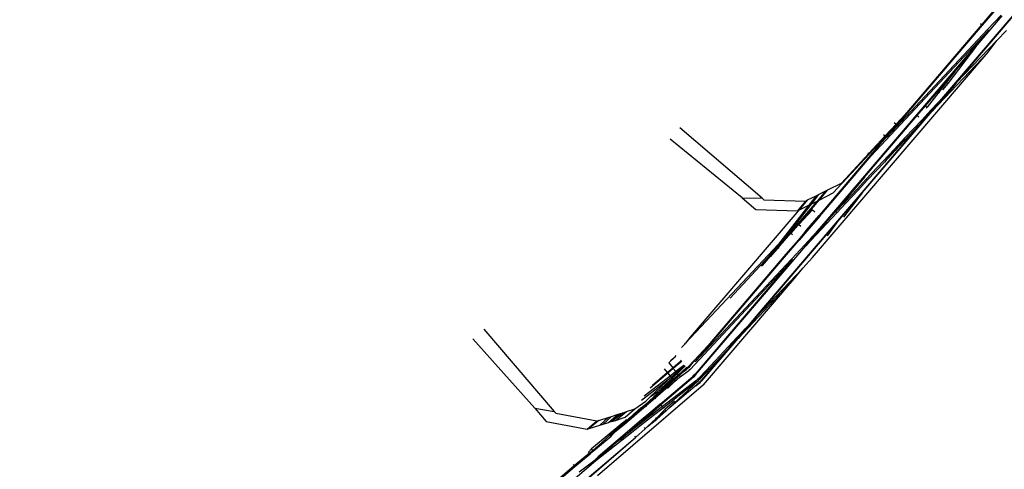
# Model space of a CAD drawing. Units: centimetres. Extents: x -19522 to 3977, y -1986 to 6515.
# Drawn here: x -1631 to -1552, y 2460 to 2496 of the extents above; entities that cross this region are included whole.
import ezdxf

# ---------------------------------------------------------------- set-up
doc = ezdxf.new("R2010")
doc.units = ezdxf.units.CM
doc.layers.add('Размеры', color=1, linetype='Continuous', lineweight=5)
doc.dimstyles.new('размеры Маф', dxfattribs={"dimtxt": 150, "dimasz": 50, "dimexe": 50, "dimexo": 0.0625, "dimgap": 0.09, "dimtad": 1, "dimdec": 0, "dimzin": 0, "dimdsep": 46, "dimtxsty": 'Standard', "dimblk": 'ARCHTICK', "dimcen": 0.09, "dimdle": 50, "dimclrd": 256, "dimclre": 256, "dimclrt": 256, "dimadec": 0, "dimazin": 0, "dimtfac": 1, "dimtdec": 0, "dimtix": 1, "dimtofl": 0, "dimtmove": 0, "dimatfit": 3, "dimfxl": 1, "dimtolj": 1, "dimtzin": 0, "dimlwd": -1, "dimlwe": -1, "dimarcsym": 1})

# ---------------------------------------------------------------- blocks, each defined once
blk = doc.blocks.new('_ArchTick')
at = {"color": 0, "linetype": 'ByBlock', "const_width": 0.15}
blk.add_lwpolyline([(-0.5, -0.5), (0.5, 0.5)], dxfattribs=at)
blk = doc.blocks.new('*D12')
at = {"layer": 'Defpoints', "color": 0, "transparency": 16777216}
for p in [(-19471.773, 2864.508), (2728.227, 2864.508), (2728.227, -1935.888)]:
    blk.add_point(p, dxfattribs=at)
at = {"layer": 'Размеры', "transparency": 16777216}
for p, q in [((-19471.773, 2864.445), (-19471.773, -1985.888)), ((2728.227, 2864.445), (2728.227, -1985.888)), ((-19521.773, -1935.888), (2778.227, -1935.888))]:
    blk.add_line(p, q, dxfattribs=at)
at = {"layer": 'Размеры', "transparency": 16777216, "xscale": 50, "yscale": 50, "zscale": 50, "rotation": 180}
blk.add_blockref('_ArchTick', (-19471.773, -1935.888), dxfattribs=at)
at = {"layer": 'Размеры', "transparency": 16777216, "xscale": 50, "yscale": 50, "zscale": 50}
blk.add_blockref('_ArchTick', (2728.227, -1935.888), dxfattribs=at)
at = {"layer": 'Размеры', "transparency": 16777216, "insert": (-8371.773, -1860.798), "char_height": 150, "attachment_point": 5}
blk.add_mtext('\\A1;22200', dxfattribs=at)
blk = doc.blocks.new('*D13')
at = {"layer": 'Defpoints', "color": 0, "transparency": 16777216}
for p in [(-9588.636, 6464.508), (3926.977, 6464.508), (-9588.636, -735.492)]:
    blk.add_point(p, dxfattribs=at)
at = {"layer": 'Размеры', "transparency": 16777216}
for p, q in [((3926.977, -785.492), (3926.977, 6514.508)), ((-9588.574, 6464.508), (3976.977, 6464.508)), ((-9588.574, -735.492), (3976.977, -735.492))]:
    blk.add_line(p, q, dxfattribs=at)
at = {"layer": 'Размеры', "transparency": 16777216, "xscale": 50, "yscale": 50, "zscale": 50}
for p, rotation in [((3926.977, 6464.508), 90), ((3926.977, -735.492), 270)]:
    blk.add_blockref('_ArchTick', p, dxfattribs=dict(at, rotation=rotation))
at = {"layer": 'Размеры', "transparency": 16777216, "insert": (3851.887, 2864.508), "char_height": 150, "attachment_point": 5, "rotation": 90}
blk.add_mtext('\\A1;7200', dxfattribs=at)
blk = doc.blocks.new('*D14')
at = {"layer": 'Defpoints', "color": 0, "transparency": 16777216}
for p in [(-37.809, 3104.606), (-17713.229, 2453.077), (-37.809, 362.405)]:
    blk.add_point(p, dxfattribs=at)
at = {"layer": 'Размеры', "transparency": 16777216}
for p, q in [((-37.809, 3104.543), (-37.809, 312.405)), ((-17713.229, 2453.015), (-17713.229, 312.405)), ((-17763.229, 362.405), (12.191, 362.405))]:
    blk.add_line(p, q, dxfattribs=at)
at = {"layer": 'Размеры', "transparency": 16777216, "xscale": 50, "yscale": 50, "zscale": 50, "rotation": 180}
blk.add_blockref('_ArchTick', (-17713.229, 362.405), dxfattribs=at)
at = {"layer": 'Размеры', "transparency": 16777216, "xscale": 50, "yscale": 50, "zscale": 50}
blk.add_blockref('_ArchTick', (-37.809, 362.405), dxfattribs=at)
at = {"layer": 'Размеры', "transparency": 16777216, "insert": (-8875.519, 437.495), "char_height": 150, "attachment_point": 5}
blk.add_mtext('\\A1;17675', dxfattribs=at)
blk = doc.blocks.new('*D15')
at = {"layer": 'Defpoints', "color": 0, "transparency": 16777216}
for p in [(-13341.497, 4057.778), (990.396, 4057.778), (-13337.398, 1158.242)]:
    blk.add_point(p, dxfattribs=at)
at = {"layer": 'Размеры', "transparency": 16777216}
for p, q in [((990.396, 1108.242), (990.396, 4107.778)), ((-13341.434, 4057.778), (1040.396, 4057.778)), ((-13337.336, 1158.242), (1040.396, 1158.242))]:
    blk.add_line(p, q, dxfattribs=at)
at = {"layer": 'Размеры', "transparency": 16777216, "xscale": 50, "yscale": 50, "zscale": 50}
for p, rotation in [((990.396, 4057.778), 90), ((990.396, 1158.242), 270)]:
    blk.add_blockref('_ArchTick', p, dxfattribs=dict(at, rotation=rotation))
at = {"layer": 'Размеры', "transparency": 16777216, "insert": (915.306, 2608.01), "char_height": 150, "attachment_point": 5, "rotation": 90}
blk.add_mtext('\\A1;2900', dxfattribs=at)

msp = doc.modelspace()

# ---------------------------------------------------------------- linework, layer by layer
for p, q in [((-1556.139, 2490.379), (-1549.226, 2498.489)), ((-1555.765, 2490.734), (-1549.186, 2498.455)), ((-1552.696, 2496.649), (-1553.733, 2495.43)), ((-1554.239, 2493.586), (-1552.076, 2496.119)), ((-1553.67, 2495.376), (-1552.615, 2496.58)), ((-1553.252, 2495.019), (-1552.156, 2496.188)), ((-1561.403, 2486.323), (-1553.67, 2495.376)), ((-1561.403, 2486.323), (-1553.252, 2495.019)), ((-1553.733, 2495.43), (-1559.947, 2488.129)), ((-1553.836, 2495.518), (-1553.733, 2495.43)), ((-1553.733, 2495.43), (-1553.67, 2495.376)), ((-1553.67, 2495.376), (-1553.636, 2495.347)), ((-1553.252, 2495.019), (-1553.169, 2494.948)), ((-1553.169, 2494.948), (-1566.328, 2479.541)), ((-1562.654, 2484.828), (-1553.169, 2494.948)), ((-1551.736, 2494.934), (-1552.503, 2494.126)), ((-1554.239, 2493.586), (-1556.464, 2490.657)), ((-1555.903, 2491.638), (-1554.239, 2493.586)), ((-1552.503, 2494.126), (-1555.765, 2490.734)), ((-1553.209, 2493.208), (-1552.503, 2494.126)), ((-1567.392, 2476.602), (-1553.209, 2493.208)), ((-1557.737, 2488.424), (-1553.209, 2493.208)), ((-1556.624, 2490.794), (-1555.903, 2491.638)), ((-1555.903, 2491.638), (-1556.585, 2490.76)), ((-1556.097, 2490.344), (-1557.737, 2488.424)), ((-1557.276, 2490.031), (-1556.624, 2490.794)), ((-1556.585, 2490.76), (-1557.202, 2489.967)), ((-1556.464, 2490.657), (-1556.91, 2490.149)), ((-1556.79, 2489.615), (-1556.139, 2490.379)), ((-1556.624, 2490.794), (-1556.585, 2490.76)), ((-1556.585, 2490.76), (-1556.464, 2490.657)), ((-1556.139, 2490.379), (-1556.097, 2490.344)), ((-1555.765, 2490.734), (-1556.097, 2490.344)), ((-1558.264, 2488.874), (-1557.276, 2490.031)), ((-1557.202, 2489.967), (-1558.131, 2488.761)), ((-1557.831, 2488.504), (-1556.79, 2489.615)), ((-1557.777, 2488.459), (-1556.79, 2489.615)), ((-1557.276, 2490.031), (-1557.202, 2489.967)), ((-1557.202, 2489.967), (-1557.127, 2489.903)), ((-1558.942, 2488.081), (-1558.264, 2488.874)), ((-1558.264, 2488.874), (-1558.131, 2488.761)), ((-1558.131, 2488.761), (-1558.205, 2488.677)), ((-1563.375, 2481.823), (-1557.737, 2488.424)), ((-1563.225, 2483.067), (-1558.942, 2488.081)), ((-1560.647, 2487.375), (-1559.947, 2488.129)), ((-1558.942, 2488.081), (-1558.82, 2487.977)), ((-1558.545, 2487.742), (-1557.831, 2488.504)), ((-1558.455, 2487.665), (-1557.777, 2488.459)), ((-1557.831, 2488.504), (-1557.777, 2488.459)), ((-1557.777, 2488.459), (-1557.737, 2488.424)), ((-1571.467, 2481.4), (-1578.115, 2487.078)), ((-1558.455, 2487.665), (-1563.416, 2481.857)), ((-1561.526, 2486.428), (-1560.647, 2487.375)), ((-1561.478, 2486.388), (-1560.599, 2487.335)), ((-1560.599, 2487.335), (-1561.438, 2486.353)), ((-1560.805, 2487.51), (-1560.647, 2487.375)), ((-1560.712, 2485.257), (-1558.455, 2487.665)), ((-1560.647, 2487.375), (-1560.599, 2487.335)), ((-1559.925, 2486.271), (-1558.545, 2487.742)), ((-1558.545, 2487.742), (-1558.455, 2487.665)), ((-1562.853, 2484.998), (-1561.526, 2486.428)), ((-1562.806, 2484.958), (-1561.478, 2486.388)), ((-1561.438, 2486.353), (-1562.704, 2484.87)), ((-1561.652, 2486.536), (-1561.526, 2486.428)), ((-1561.526, 2486.428), (-1561.478, 2486.388)), ((-1561.438, 2486.353), (-1561.403, 2486.323)), ((-1560.803, 2485.334), (-1559.925, 2486.271)), ((-1559.925, 2486.271), (-1560.712, 2485.257)), ((-1573.07, 2481.418), (-1578.891, 2486.17)), ((-1562.704, 2484.87), (-1566.865, 2479.999)), ((-1566.815, 2479.956), (-1562.654, 2484.828)), ((-1565.717, 2481.823), (-1562.806, 2484.958)), ((-1565.064, 2482.617), (-1562.853, 2484.998)), ((-1563.06, 2482.926), (-1560.803, 2485.334)), ((-1562.933, 2485.066), (-1562.853, 2484.998)), ((-1562.853, 2484.998), (-1562.806, 2484.958)), ((-1562.704, 2484.87), (-1562.654, 2484.828)), ((-1560.803, 2485.334), (-1561.59, 2484.32)), ((-1561.59, 2484.32), (-1560.712, 2485.257)), ((-1562.97, 2482.849), (-1561.59, 2484.32)), ((-1566.165, 2482.067), (-1565.064, 2482.617)), ((-1563.225, 2483.067), (-1563.903, 2482.273)), ((-1563.774, 2482.163), (-1563.06, 2482.926)), ((-1563.684, 2482.086), (-1562.97, 2482.849)), ((-1563.225, 2483.067), (-1563.174, 2483.023)), ((-1563.06, 2482.926), (-1562.97, 2482.849)), ((-1567.792, 2481.256), (-1567.096, 2481.603)), ((-1567.096, 2481.603), (-1567.69, 2480.839)), ((-1566.91, 2481.696), (-1567.504, 2480.932)), ((-1567.096, 2481.603), (-1566.91, 2481.696)), ((-1566.326, 2481.987), (-1567.023, 2481.172)), ((-1566.91, 2481.696), (-1566.326, 2481.987)), ((-1566.862, 2481.252), (-1566.165, 2482.067)), ((-1566.862, 2481.252), (-1565.717, 2481.823)), ((-1566.326, 2481.987), (-1566.165, 2482.067)), ((-1563.416, 2481.857), (-1565.055, 2479.938)), ((-1565.015, 2479.903), (-1563.375, 2481.823)), ((-1563.903, 2482.273), (-1564.89, 2481.116)), ((-1563.375, 2481.823), (-1564.88, 2479.867)), ((-1564.816, 2481.053), (-1563.774, 2482.163)), ((-1564.725, 2480.976), (-1563.684, 2482.086)), ((-1563.903, 2482.273), (-1563.863, 2482.239)), ((-1563.774, 2482.163), (-1563.684, 2482.086)), ((-1563.416, 2481.857), (-1563.375, 2481.823)), ((-1573.07, 2481.418), (-1571.467, 2481.4)), ((-1573.07, 2481.418), (-1571.983, 2480.49)), ((-1571.467, 2481.4), (-1571.328, 2481.281)), ((-1571.328, 2481.281), (-1567.956, 2481.174)), ((-1567.69, 2480.839), (-1570.148, 2477.676)), ((-1567.504, 2480.932), (-1569.482, 2478.387)), ((-1567.956, 2481.174), (-1568.609, 2480.381)), ((-1567.023, 2481.172), (-1568.575, 2479.355)), ((-1567.792, 2481.256), (-1568.488, 2480.442)), ((-1568.488, 2480.442), (-1567.69, 2480.839)), ((-1567.956, 2481.174), (-1567.792, 2481.256)), ((-1567.69, 2480.839), (-1567.504, 2480.932)), ((-1567.504, 2480.932), (-1567.023, 2481.172)), ((-1567.482, 2480.526), (-1566.862, 2481.252)), ((-1567.023, 2481.172), (-1566.862, 2481.252)), ((-1564.89, 2481.116), (-1566.237, 2479.539)), ((-1565.502, 2480.32), (-1564.816, 2481.053)), ((-1565.412, 2480.243), (-1564.725, 2480.976)), ((-1564.89, 2481.116), (-1564.867, 2481.097)), ((-1564.816, 2481.053), (-1564.725, 2480.976)), ((-1568.488, 2480.442), (-1577.263, 2470.165)), ((-1571.983, 2480.49), (-1568.609, 2480.381)), ((-1565.055, 2479.938), (-1571.977, 2471.835)), ((-1568.609, 2480.381), (-1568.488, 2480.442)), ((-1567.482, 2480.526), (-1568.521, 2479.309)), ((-1568.487, 2479.28), (-1567.392, 2480.449)), ((-1567.941, 2477.545), (-1565.412, 2480.243)), ((-1567.904, 2478.782), (-1566.865, 2479.999)), ((-1566.815, 2479.956), (-1567.855, 2478.739)), ((-1567.482, 2480.526), (-1567.392, 2480.449)), ((-1567.392, 2480.449), (-1567.214, 2480.297)), ((-1566.865, 2479.999), (-1566.815, 2479.956)), ((-1566.237, 2479.539), (-1565.502, 2480.32)), ((-1565.502, 2480.32), (-1565.412, 2480.243)), ((-1565.348, 2479.514), (-1565.015, 2479.903)), ((-1565.055, 2479.938), (-1565.015, 2479.903)), ((-1571.936, 2471.801), (-1565.348, 2479.514)), ((-1570.205, 2477.442), (-1568.575, 2479.355)), ((-1569.482, 2478.387), (-1568.575, 2479.355)), ((-1568.521, 2479.309), (-1569.148, 2478.576)), ((-1569.148, 2478.576), (-1568.487, 2479.28)), ((-1568.575, 2479.355), (-1568.521, 2479.309)), ((-1568.521, 2479.309), (-1568.487, 2479.28)), ((-1568.487, 2479.28), (-1568.338, 2479.152)), ((-1566.275, 2479.495), (-1567.941, 2477.545)), ((-1566.328, 2479.541), (-1567.368, 2478.324)), ((-1566.328, 2479.541), (-1566.275, 2479.495)), ((-1566.275, 2479.495), (-1566.237, 2479.539)), ((-1566.188, 2478.372), (-1565.348, 2479.514)), ((-1569.482, 2478.387), (-1570.205, 2477.442)), ((-1570.154, 2477.398), (-1569.148, 2478.576)), ((-1570.148, 2477.676), (-1569.482, 2478.387)), ((-1569.148, 2478.576), (-1569.015, 2478.463)), ((-1567.904, 2478.782), (-1568.53, 2478.049)), ((-1568.321, 2478.193), (-1567.904, 2478.782)), ((-1567.855, 2478.739), (-1568.321, 2478.193)), ((-1568.028, 2477.62), (-1567.368, 2478.324)), ((-1567.993, 2477.59), (-1567.368, 2478.324)), ((-1567.904, 2478.782), (-1567.855, 2478.739)), ((-1577.639, 2469.684), (-1570.148, 2477.676)), ((-1576.832, 2467.135), (-1567.941, 2477.545)), ((-1570.148, 2477.676), (-1570.942, 2476.655)), ((-1568.53, 2478.049), (-1569.536, 2476.871)), ((-1569.487, 2476.828), (-1568.481, 2478.006)), ((-1569.089, 2476.488), (-1568.028, 2477.62)), ((-1568.53, 2478.049), (-1568.481, 2478.006)), ((-1568.321, 2478.193), (-1568.481, 2478.006)), ((-1568.028, 2477.62), (-1567.993, 2477.59)), ((-1567.993, 2477.59), (-1567.941, 2477.545)), ((-1576.854, 2468.204), (-1569.487, 2476.828)), ((-1569.536, 2476.871), (-1575.847, 2469.482)), ((-1570.31, 2477.321), (-1571.468, 2475.964)), ((-1570.942, 2476.655), (-1570.31, 2477.321)), ((-1570.78, 2476.664), (-1570.258, 2477.276)), ((-1570.27, 2477.373), (-1570.31, 2477.321)), ((-1570.31, 2477.321), (-1570.258, 2477.276)), ((-1570.205, 2477.442), (-1570.27, 2477.373)), ((-1570.258, 2477.276), (-1570.154, 2477.398)), ((-1570.205, 2477.442), (-1570.154, 2477.398)), ((-1570.154, 2477.398), (-1570.103, 2477.354)), ((-1569.536, 2476.871), (-1569.487, 2476.828)), ((-1577.27, 2467.573), (-1568.999, 2476.411)), ((-1568.999, 2476.411), (-1576.881, 2467.183)), ((-1576.854, 2468.204), (-1569.089, 2476.488)), ((-1574.05, 2473.333), (-1570.942, 2476.655)), ((-1571.468, 2475.964), (-1571.521, 2475.91)), ((-1570.942, 2476.655), (-1571.468, 2475.964)), ((-1569.089, 2476.488), (-1568.999, 2476.411)), ((-1567.392, 2476.602), (-1568.188, 2475.761)), ((-1568.188, 2475.761), (-1571.936, 2471.801)), ((-1568.866, 2474.877), (-1568.188, 2475.761)), ((-1576.19, 2466.317), (-1568.866, 2474.877)), ((-1573.408, 2470.077), (-1568.866, 2474.877)), ((-1571.936, 2471.801), (-1573.408, 2470.077)), ((-1571.977, 2471.835), (-1572.655, 2471.041)), ((-1571.977, 2471.835), (-1571.936, 2471.801)), ((-1593.927, 2470.825), (-1588.248, 2464.177)), ((-1573.492, 2470.148), (-1572.829, 2470.856)), ((-1573.459, 2470.12), (-1572.829, 2470.856)), ((-1572.829, 2470.856), (-1572.655, 2471.041)), ((-1594.835, 2470.049), (-1589.829, 2464.446)), ((-1577.666, 2469.65), (-1577.972, 2469.338)), ((-1577.728, 2469.704), (-1577.666, 2469.65)), ((-1577.639, 2469.684), (-1577.666, 2469.65)), ((-1577.263, 2470.165), (-1577.639, 2469.684)), ((-1576.341, 2466.644), (-1573.408, 2470.077)), ((-1574.176, 2469.418), (-1573.492, 2470.148)), ((-1574.096, 2469.35), (-1573.459, 2470.12)), ((-1573.492, 2470.148), (-1573.459, 2470.12)), ((-1573.459, 2470.12), (-1573.408, 2470.077)), ((-1576.561, 2468.706), (-1575.847, 2469.482)), ((-1576.49, 2466.792), (-1574.342, 2469.087)), ((-1574.342, 2469.087), (-1576.377, 2466.68)), ((-1575.979, 2467.495), (-1574.176, 2469.418)), ((-1574.342, 2469.087), (-1574.096, 2469.35)), ((-1574.176, 2469.418), (-1574.096, 2469.35)), ((-1578.476, 2468.603), (-1579.008, 2468.106)), ((-1579.008, 2468.106), (-1578.68, 2467.708)), ((-1578.865, 2468.301), (-1578.476, 2468.603)), ((-1578.68, 2467.708), (-1578.087, 2468.214)), ((-1578.039, 2468.166), (-1578.637, 2467.655)), ((-1578.476, 2468.603), (-1578.394, 2468.692)), ((-1578.007, 2468.308), (-1578.087, 2468.214)), ((-1578.039, 2468.166), (-1577.959, 2468.26)), ((-1576.953, 2468.289), (-1577.449, 2467.748)), ((-1576.953, 2468.289), (-1577.411, 2467.71)), ((-1576.561, 2468.706), (-1576.953, 2468.289)), ((-1576.953, 2468.289), (-1576.854, 2468.204)), ((-1579.082, 2467.275), (-1580.502, 2466.062)), ((-1580.328, 2466.3), (-1579.126, 2467.327)), ((-1579.369, 2467.612), (-1579.126, 2467.327)), ((-1579.126, 2467.327), (-1578.68, 2467.708)), ((-1579.126, 2467.327), (-1579.082, 2467.275)), ((-1578.637, 2467.655), (-1579.082, 2467.275)), ((-1579.082, 2467.275), (-1578.879, 2467.039)), ((-1578.422, 2467.394), (-1578.879, 2467.039)), ((-1578.796, 2466.94), (-1578.374, 2467.336)), ((-1578.306, 2467.253), (-1578.726, 2466.859)), ((-1578.68, 2467.708), (-1578.637, 2467.655)), ((-1578.637, 2467.655), (-1578.422, 2467.394)), ((-1577.773, 2467.899), (-1578.422, 2467.394)), ((-1578.422, 2467.394), (-1578.374, 2467.336)), ((-1577.773, 2467.899), (-1578.374, 2467.336)), ((-1578.374, 2467.336), (-1577.696, 2467.823)), ((-1578.374, 2467.336), (-1578.306, 2467.253)), ((-1577.696, 2467.823), (-1578.306, 2467.253)), ((-1578.212, 2467.14), (-1578.306, 2467.253)), ((-1578.212, 2467.14), (-1577.584, 2467.711)), ((-1578.087, 2467.144), (-1577.869, 2467.351)), ((-1578.077, 2466.98), (-1577.383, 2467.477)), ((-1577.831, 2467.381), (-1577.869, 2467.351)), ((-1577.831, 2467.381), (-1577.621, 2467.576)), ((-1577.831, 2467.381), (-1577.583, 2467.538)), ((-1577.773, 2467.899), (-1577.752, 2467.921)), ((-1577.696, 2467.823), (-1577.67, 2467.851)), ((-1577.61, 2467.621), (-1577.621, 2467.576)), ((-1577.548, 2467.674), (-1577.61, 2467.621)), ((-1577.551, 2467.749), (-1577.584, 2467.711)), ((-1577.583, 2467.538), (-1577.465, 2467.676)), ((-1577.548, 2467.674), (-1577.512, 2467.716)), ((-1577.512, 2467.716), (-1577.449, 2467.748)), ((-1577.411, 2467.71), (-1577.465, 2467.676)), ((-1577.322, 2467.554), (-1577.383, 2467.477)), ((-1577.322, 2467.554), (-1577.27, 2467.573)), ((-1576.881, 2467.183), (-1576.976, 2467.102)), ((-1576.566, 2466.869), (-1575.979, 2467.495)), ((-1575.979, 2467.495), (-1576.49, 2466.792)), ((-1581.213, 2465.09), (-1578.796, 2466.94)), ((-1578.879, 2467.039), (-1580.986, 2465.4)), ((-1578.796, 2466.94), (-1580.467, 2465.374)), ((-1578.601, 2466.713), (-1580.203, 2465.37)), ((-1579.697, 2464.778), (-1577.057, 2467.007)), ((-1579.66, 2465.986), (-1578.726, 2466.859)), ((-1577.009, 2466.959), (-1579.64, 2464.711)), ((-1576.742, 2466.693), (-1579.517, 2464.567)), ((-1579.509, 2466.066), (-1578.812, 2466.662)), ((-1578.601, 2466.713), (-1579.355, 2465.974)), ((-1578.686, 2466.46), (-1579.103, 2466.019)), ((-1579.02, 2466.198), (-1578.686, 2466.46)), ((-1576.666, 2466.616), (-1578.959, 2464.471)), ((-1578.959, 2464.471), (-1576.553, 2466.504)), ((-1578.879, 2467.039), (-1578.796, 2466.94)), ((-1578.812, 2466.662), (-1578.661, 2466.782)), ((-1578.812, 2466.662), (-1578.634, 2466.752)), ((-1578.796, 2466.94), (-1578.726, 2466.859)), ((-1578.726, 2466.859), (-1578.661, 2466.782)), ((-1578.354, 2466.721), (-1578.686, 2466.46)), ((-1578.661, 2466.782), (-1578.602, 2466.841)), ((-1578.661, 2466.782), (-1578.634, 2466.752)), ((-1578.634, 2466.752), (-1578.558, 2466.811)), ((-1578.602, 2466.841), (-1578.212, 2467.14)), ((-1578.365, 2466.893), (-1578.601, 2466.713)), ((-1578.558, 2466.811), (-1578.601, 2466.713)), ((-1578.601, 2466.713), (-1578.579, 2466.687)), ((-1578.579, 2466.687), (-1578.365, 2466.893)), ((-1578.184, 2467.105), (-1578.558, 2466.811)), ((-1578.365, 2466.893), (-1578.272, 2466.973)), ((-1578.077, 2466.98), (-1578.354, 2466.721)), ((-1578.272, 2466.973), (-1578.184, 2467.105)), ((-1578.163, 2467.08), (-1578.272, 2466.973)), ((-1578.212, 2467.14), (-1578.184, 2467.105)), ((-1578.184, 2467.105), (-1578.087, 2467.144)), ((-1578.163, 2467.08), (-1578.077, 2466.98)), ((-1576.742, 2466.693), (-1577.368, 2466.106)), ((-1577.368, 2466.106), (-1576.666, 2466.616)), ((-1577.057, 2467.007), (-1576.976, 2467.102)), ((-1576.832, 2467.135), (-1577.009, 2466.959)), ((-1576.517, 2466.468), (-1576.802, 2466.224)), ((-1576.742, 2466.693), (-1576.665, 2466.792)), ((-1576.588, 2466.715), (-1576.666, 2466.616)), ((-1576.665, 2466.792), (-1576.588, 2466.89)), ((-1576.566, 2466.869), (-1576.665, 2466.792)), ((-1576.49, 2466.792), (-1576.588, 2466.715)), ((-1576.553, 2466.504), (-1576.472, 2466.599)), ((-1576.553, 2466.504), (-1576.455, 2466.539)), ((-1576.455, 2466.539), (-1576.517, 2466.468)), ((-1576.472, 2466.599), (-1576.377, 2466.68)), ((-1576.455, 2466.539), (-1576.436, 2466.563)), ((-1576.377, 2466.68), (-1576.436, 2466.563)), ((-1576.341, 2466.644), (-1576.436, 2466.563)), ((-1576.19, 2466.317), (-1584.75, 2458.992)), ((-1580.467, 2465.374), (-1579.909, 2465.753)), ((-1580.143, 2465.301), (-1579.355, 2465.974)), ((-1579.02, 2466.198), (-1580.101, 2465.251)), ((-1579.66, 2465.986), (-1579.909, 2465.753)), ((-1579.66, 2465.986), (-1579.509, 2466.066)), ((-1579.444, 2464.482), (-1577.368, 2466.106)), ((-1581.734, 2464.377), (-1580.848, 2465.016)), ((-1580.203, 2465.37), (-1580.936, 2464.689)), ((-1580.903, 2464.651), (-1580.143, 2465.301)), ((-1580.101, 2465.251), (-1580.861, 2464.602)), ((-1580.848, 2465.016), (-1580.467, 2465.374)), ((-1580.203, 2465.37), (-1580.143, 2465.301)), ((-1580.143, 2465.301), (-1580.101, 2465.251)), ((-1580.101, 2465.251), (-1580.062, 2465.206)), ((-1578.538, 2465.009), (-1579.316, 2464.332)), ((-1589.829, 2464.446), (-1588.248, 2464.177)), ((-1589.829, 2464.446), (-1588.911, 2463.37)), ((-1588.248, 2464.177), (-1588.13, 2464.038)), ((-1588.13, 2464.038), (-1584.801, 2463.41)), ((-1582.689, 2464.076), (-1583.599, 2463.368)), ((-1582.909, 2464.007), (-1583.599, 2463.368)), ((-1583.313, 2463.458), (-1582.401, 2464.167)), ((-1583.075, 2463.954), (-1582.909, 2464.007)), ((-1582.909, 2464.007), (-1582.689, 2464.076)), ((-1582.689, 2464.076), (-1582.401, 2464.167)), ((-1582.515, 2463.71), (-1581.734, 2464.377)), ((-1582.401, 2464.167), (-1581.734, 2464.377)), ((-1580.936, 2464.689), (-1581.87, 2463.9)), ((-1581.196, 2464.538), (-1581.87, 2463.9)), ((-1581.833, 2463.857), (-1580.903, 2464.651)), ((-1580.861, 2464.602), (-1581.791, 2463.807)), ((-1580.457, 2464.129), (-1581.387, 2463.335)), ((-1581.33, 2463.268), (-1580.4, 2464.062)), ((-1580.969, 2464.728), (-1580.936, 2464.689)), ((-1580.936, 2464.689), (-1580.903, 2464.651)), ((-1580.903, 2464.651), (-1580.861, 2464.602)), ((-1580.861, 2464.602), (-1580.825, 2464.56)), ((-1579.697, 2464.778), (-1580.457, 2464.129)), ((-1580.457, 2464.129), (-1580.4, 2464.062)), ((-1580.4, 2464.062), (-1579.64, 2464.711)), ((-1580.4, 2464.062), (-1580.306, 2463.952)), ((-1579.517, 2464.567), (-1580.306, 2463.952)), ((-1580.233, 2463.866), (-1579.444, 2464.482)), ((-1579.316, 2464.332), (-1580.021, 2463.619)), ((-1579.223, 2464.223), (-1580.021, 2463.619)), ((-1579.959, 2463.546), (-1579.223, 2464.223)), ((-1579.697, 2464.778), (-1579.64, 2464.711)), ((-1579.64, 2464.711), (-1579.517, 2464.567)), ((-1579.517, 2464.567), (-1579.444, 2464.482)), ((-1579.316, 2464.332), (-1579.223, 2464.223)), ((-1579.223, 2464.223), (-1578.959, 2464.471)), ((-1588.911, 2463.37), (-1585.582, 2462.742)), ((-1585.582, 2462.742), (-1584.801, 2463.41)), ((-1584.642, 2463.46), (-1585.424, 2462.792)), ((-1584.801, 2463.41), (-1584.642, 2463.46)), ((-1584.642, 2463.46), (-1583.903, 2463.693)), ((-1583.903, 2463.693), (-1584.579, 2463.059)), ((-1583.632, 2463.778), (-1584.311, 2463.143)), ((-1584.311, 2463.143), (-1583.856, 2463.287)), ((-1583.903, 2463.693), (-1583.632, 2463.778)), ((-1583.856, 2463.287), (-1583.075, 2463.954)), ((-1583.599, 2463.368), (-1583.856, 2463.287)), ((-1582.705, 2463.27), (-1583.814, 2462.344)), ((-1583.755, 2462.275), (-1582.705, 2463.27)), ((-1582.657, 2463.214), (-1583.755, 2462.275)), ((-1583.632, 2463.778), (-1583.075, 2463.954)), ((-1583.599, 2463.368), (-1583.313, 2463.458)), ((-1583.313, 2463.458), (-1582.515, 2463.71)), ((-1582.705, 2463.27), (-1582.414, 2463.517)), ((-1582.705, 2463.27), (-1582.657, 2463.214)), ((-1582.004, 2463.773), (-1582.657, 2463.214)), ((-1582.657, 2463.214), (-1582.629, 2463.182)), ((-1582.629, 2463.182), (-1581.833, 2463.857)), ((-1582.004, 2463.773), (-1582.629, 2463.182)), ((-1581.791, 2463.807), (-1582.584, 2463.129)), ((-1581.387, 2463.335), (-1582.181, 2462.657)), ((-1582.124, 2462.59), (-1581.33, 2463.268)), ((-1581.271, 2463.199), (-1582.095, 2462.556)), ((-1581.87, 2463.9), (-1582.004, 2463.773)), ((-1581.906, 2463.943), (-1581.87, 2463.9)), ((-1581.87, 2463.9), (-1581.833, 2463.857)), ((-1581.833, 2463.857), (-1581.791, 2463.807)), ((-1581.791, 2463.807), (-1581.758, 2463.769)), ((-1581.387, 2463.335), (-1581.33, 2463.268)), ((-1581.33, 2463.268), (-1581.271, 2463.199)), ((-1580.306, 2463.952), (-1581.271, 2463.199)), ((-1581.271, 2463.199), (-1581.197, 2463.112)), ((-1581.197, 2463.112), (-1580.233, 2463.866)), ((-1580.021, 2463.619), (-1580.726, 2462.958)), ((-1580.726, 2462.958), (-1579.959, 2463.546)), ((-1580.306, 2463.952), (-1580.233, 2463.866)), ((-1580.07, 2463.675), (-1580.021, 2463.619)), ((-1580.021, 2463.619), (-1579.959, 2463.546)), ((-1585.582, 2462.742), (-1585.424, 2462.792)), ((-1585.424, 2462.792), (-1584.579, 2463.059)), ((-1584.901, 2460.218), (-1582.02, 2462.468)), ((-1584.579, 2463.059), (-1584.311, 2463.143)), ((-1583.755, 2462.275), (-1582.677, 2463.137)), ((-1583.347, 2462.502), (-1583.627, 2462.238)), ((-1582.677, 2463.137), (-1583.347, 2462.502)), ((-1582.584, 2463.129), (-1583.347, 2462.502)), ((-1582.181, 2462.657), (-1583.28, 2461.719)), ((-1582.875, 2461.948), (-1582.124, 2462.59)), ((-1582.095, 2462.556), (-1582.875, 2461.948)), ((-1582.629, 2463.182), (-1582.677, 2463.137)), ((-1582.629, 2463.182), (-1582.584, 2463.129)), ((-1582.584, 2463.129), (-1582.555, 2463.094)), ((-1582.181, 2462.657), (-1582.124, 2462.59)), ((-1582.124, 2462.59), (-1582.095, 2462.556)), ((-1582.095, 2462.556), (-1582.02, 2462.468)), ((-1582.02, 2462.468), (-1581.197, 2463.112)), ((-1581.681, 2462.072), (-1580.915, 2462.781)), ((-1580.992, 2462.872), (-1580.915, 2462.781)), ((-1580.726, 2462.958), (-1580.915, 2462.781)), ((-1589.817, 2455.189), (-1581.681, 2462.072)), ((-1589.387, 2455.475), (-1581.681, 2462.072)), ((-1583.814, 2462.344), (-1585.239, 2461.15)), ((-1585.139, 2461.034), (-1584.401, 2461.664)), ((-1585.107, 2460.996), (-1584.401, 2461.664)), ((-1583.657, 2462.16), (-1585.075, 2460.958)), ((-1583.236, 2461.667), (-1584.901, 2460.218)), ((-1583.28, 2461.719), (-1584.693, 2460.512)), ((-1584.401, 2461.664), (-1583.755, 2462.275)), ((-1583.814, 2462.344), (-1583.755, 2462.275)), ((-1583.755, 2462.275), (-1583.657, 2462.16)), ((-1583.627, 2462.238), (-1583.657, 2462.16)), ((-1583.28, 2461.719), (-1583.236, 2461.667)), ((-1582.875, 2461.948), (-1583.236, 2461.667)), ((-1581.78, 2462.187), (-1581.681, 2462.072)), ((-1585.506, 2460.926), (-1585.482, 2460.897)), ((-1585.239, 2461.15), (-1585.482, 2460.897)), ((-1585.482, 2460.897), (-1585.405, 2460.807)), ((-1585.405, 2460.807), (-1585.139, 2461.034)), ((-1585.361, 2460.756), (-1585.107, 2460.996)), ((-1585.075, 2460.958), (-1585.361, 2460.756)), ((-1585.139, 2461.034), (-1585.239, 2461.15)), ((-1585.139, 2461.034), (-1585.107, 2460.996)), ((-1585.107, 2460.996), (-1585.075, 2460.958)), ((-1601.512, 2446.03), (-1584.901, 2460.218)), ((-1585.405, 2460.807), (-1586.645, 2459.795)), ((-1586.591, 2459.732), (-1585.361, 2460.756)), ((-1586.234, 2459.314), (-1584.945, 2460.269)), ((-1585.405, 2460.807), (-1585.361, 2460.756)), ((-1585.361, 2460.756), (-1585.341, 2460.732)), ((-1584.969, 2460.297), (-1584.945, 2460.269)), ((-1584.945, 2460.269), (-1584.693, 2460.512)), ((-1584.945, 2460.269), (-1584.901, 2460.218)), ((-1595.645, 2452), (-1586.591, 2459.732)), ((-1586.645, 2459.795), (-1593.925, 2453.556)), ((-1586.733, 2459.898), (-1586.645, 2459.795)), ((-1586.645, 2459.795), (-1586.591, 2459.732)), ((-1586.591, 2459.732), (-1586.562, 2459.698))]:
    msp.add_line(p, q)

# ---------------------------------------------------------------- dimensions: what is measured, and where the dimension line sits
at = {"layer": 'Размеры'}
for base, p1, p2, picture, middle in [((3926.977, 6464.508), (-9588.636, -735.492), (-9588.636, 6464.508), '*D13', (3851.887, 2864.508)), ((990.396, 4057.778), (-13337.398, 1158.242), (-13341.497, 4057.778), '*D15', (915.306, 2608.01))]:
    dim = msp.add_linear_dim(base=base, p1=p1, p2=p2, angle=90, dimstyle='размеры Маф', dxfattribs=at)
    dim.commit()
    dim.dimension.update_dxf_attribs({"geometry": picture, "text_midpoint": middle})
for base, p1, p2, picture, middle in [((-37.809, 362.405), (-17713.229, 2453.077), (-37.809, 3104.606), '*D14', (-8875.519, 437.495)), ((2728.227, -1935.888), (-19471.773, 2864.508), (2728.227, 2864.508), '*D12', (-8371.773, -1860.798))]:
    dim = msp.add_linear_dim(base=base, p1=p1, p2=p2, dimstyle='размеры Маф', dxfattribs=at)
    dim.commit()
    dim.dimension.update_dxf_attribs({"geometry": picture, "text_midpoint": middle})

doc.saveas('drawing.dxf')
